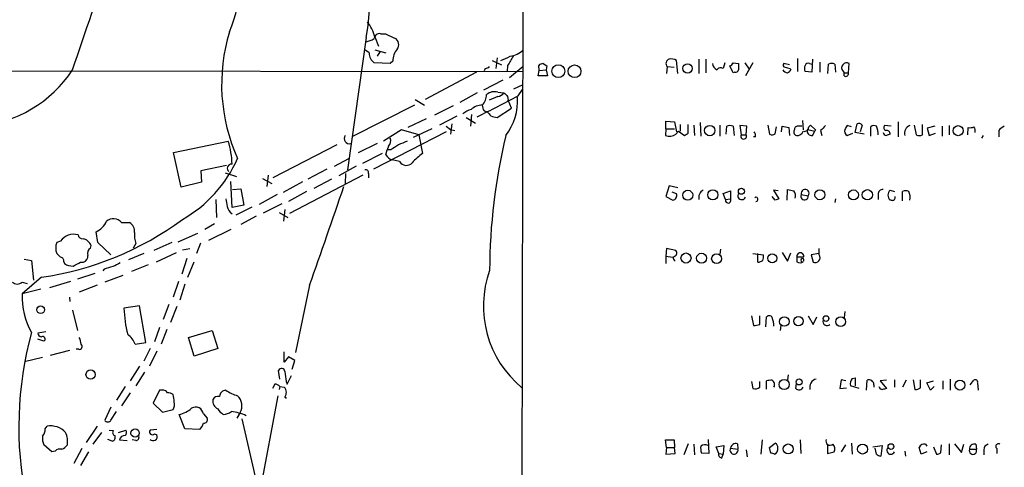
# Model space of a CAD drawing. Extents: x 9 to 1050, y 3 to 869.
# Drawn here: x 790 to 924, y 715 to 776 of the extents above; entities that cross this region are included whole.
import ezdxf

# ---------------------------------------------------------------- set-up
doc = ezdxf.new("R2010")
doc.units = 0
doc.header["$MEASUREMENT"] = 0
doc.layers.add('MAIN', color=5, linetype='CONTINUOUS')

msp = doc.modelspace()

# ---------------------------------------------------------------- linework, layer by layer
at = {"layer": 'MAIN'}
for p, q in [((858.8587, 849.2067), (857.504, 193.04)), ((837.3533, 773.938), (834.8133, 755.904)), ((838.5387, 774.0227), (839.0467, 772.7527)), ((839.3007, 774.446), (839.978, 774.446)), ((839.978, 774.446), (841.248, 773.8533)), ((837.7767, 771.8213), (837.184, 772.2447)), ((838.5387, 772.2447), (840.0627, 771.8213)), ((839.216, 771.9907), (838.8773, 771.398)), ((854.5407, 770.8053), (855.8107, 770.2127)), ((855.218, 771.144), (855.0487, 769.7047)), ((879.856, 769.0273), (879.6867, 770.8053)), ((882.7347, 770.9747), (882.7347, 769.0273)), ((883.666, 770.9747), (883.666, 769.112)), ((896.1967, 771.0593), (896.1967, 769.2813)), ((898.2287, 770.9747), (898.144, 769.1967)), ((673.608, 769.5353), (858.774, 769.2813)), ((840.6553, 770.382), (838.454, 770.4667)), ((840.994, 770.7207), (840.6553, 770.382)), ((853.6093, 769.7047), (853.44, 769.366)), ((856.6573, 770.128), (856.5727, 769.2813)), ((858.774, 769.9587), (856.9113, 768.4347)), ((860.806, 768.6887), (860.9753, 769.4507)), ((860.9753, 769.4507), (860.8907, 770.128)), ((860.9753, 769.4507), (861.9067, 769.5353)), ((861.4833, 770.382), (861.9913, 770.0433)), ((861.9913, 770.0433), (861.9067, 769.5353)), ((861.9067, 769.5353), (862.076, 768.6887)), ((878.4167, 769.9587), (878.332, 769.0273)), ((878.4167, 769.9587), (879.348, 769.874)), ((886.2907, 770.4667), (886.0367, 769.7047)), ((887.3913, 769.112), (886.968, 770.0433)), ((887.3913, 770.4667), (888.1533, 770.382)), ((889, 770.4667), (889.5927, 769.62)), ((890.1007, 770.4667), (889.0847, 768.6887)), ((895.096, 770.2127), (894.334, 770.382)), ((895.1807, 769.7047), (895.2653, 769.5353)), ((897.8053, 770.382), (898.144, 770.2973)), ((899.2447, 770.5513), (899.2447, 769.1967)), ((900.3453, 769.0273), (900.43, 770.2973)), ((901.2767, 770.2973), (901.3613, 769.1967)), ((903.1393, 769.112), (903.224, 770.382)), ((852.424, 769.1967), (845.3967, 765.4713)), ((855.98, 768.096), (853.3553, 766.7413)), ((862.076, 768.6887), (860.806, 768.6887)), ((887.6453, 769.1967), (887.3913, 769.112)), ((898.144, 769.1967), (897.2127, 769.2813)), ((902.3773, 769.366), (902.5467, 769.112)), ((902.5467, 769.112), (903.1393, 769.112)), ((902.5467, 768.6887), (902.5467, 769.112)), ((857.504, 766.9107), (858.774, 767.5033)), ((858.0967, 765.9793), (858.6893, 766.826)), ((844.042, 765.4713), (845.312, 764.7093)), ((852.5087, 766.4027), (850.138, 765.048)), ((855.3027, 765.8947), (854.1173, 765.3867)), ((855.3027, 766.4873), (856.1493, 766.4027)), ((856.6573, 765.8947), (856.742, 765.3867)), ((843.9573, 764.7093), (835.406, 760.3913)), ((849.2067, 764.6247), (846.6667, 763.3547)), ((855.218, 763.016), (857.1653, 764.286)), ((857.1653, 764.286), (856.742, 765.3867)), ((845.566, 762.8467), (843.026, 761.6613)), ((849.7147, 763.1853), (847.344, 762)), ((850.9847, 763.016), (852.2547, 762.254)), ((851.7467, 763.4393), (851.5773, 761.8307)), ((853.44, 763.9473), (853.8633, 763.778)), ((846.328, 761.492), (843.788, 760.3067)), ((848.2753, 761.8307), (848.868, 761.4073)), ((849.0373, 762.1693), (848.868, 760.73)), ((848.868, 761.4073), (849.4607, 761.238)), ((878.2473, 761.492), (878.1627, 760.5607)), ((878.2473, 761.492), (878.2473, 762.508)), ((878.2473, 762.508), (879.4327, 762.4233)), ((878.2473, 761.492), (879.4327, 761.492)), ((879.4327, 762.4233), (879.6867, 761.0687)), ((880.1947, 762.0847), (880.1947, 761.1533)), ((881.2953, 760.8993), (881.2953, 762.0847)), ((882.0573, 762), (882.142, 760.5607)), ((882.904, 762.3387), (882.9887, 760.476)), ((885.6133, 762), (885.6133, 760.476)), ((886.46, 760.73), (886.5447, 761.8307)), ((887.3913, 761.8307), (887.5607, 760.5607)), ((889.254, 761.8307), (888.3227, 761.9153)), ((888.3227, 761.9153), (888.492, 760.6453)), ((889.1693, 760.6453), (889.254, 761.8307)), ((892.1327, 762), (892.3867, 760.73)), ((893.1487, 760.8147), (893.318, 761.746)), ((893.9953, 761.0687), (894.08, 761.8307)), ((894.08, 761.8307), (895.0113, 761.6613)), ((895.0113, 761.6613), (895.096, 760.5607)), ((896.7893, 761.8307), (896.366, 761.8307)), ((896.874, 762.5927), (896.9587, 761.3227)), ((897.5513, 761.4073), (898.5673, 761.1533)), ((897.7207, 761.746), (897.9747, 762)), ((897.9747, 762), (898.652, 761.3227)), ((903.5627, 761.746), (902.97, 761.9153)), ((904.0707, 760.984), (904.3247, 762.1693)), ((905.002, 762), (904.748, 761.0687)), ((906.1873, 760.476), (906.1873, 761.746)), ((908.9813, 761.8307), (908.05, 761.9153)), ((909.9127, 762.4233), (909.9127, 760.3913)), ((912.114, 762), (912.368, 760.6453)), ((913.2147, 760.6453), (913.2147, 762.0847)), ((914.908, 761.8307), (913.892, 761.5767)), ((913.892, 761.5767), (914.146, 760.5607)), ((915.924, 761.8307), (915.924, 760.476)), ((916.8553, 761.9153), (916.8553, 760.6453)), ((919.3953, 760.6453), (919.48, 761.6613)), ((848.2753, 761.0687), (838.3693, 755.9887)), ((842.1793, 761.3227), (839.724, 759.7987)), ((844.55, 760.6453), (842.1793, 761.3227)), ((844.55, 760.6453), (845.058, 758.1053)), ((879.602, 760.73), (879.9407, 761.1533)), ((879.9407, 761.1533), (880.7873, 760.5607)), ((888.492, 760.6453), (889.1693, 760.6453)), ((890.4393, 760.3913), (890.1853, 760.3913)), ((898.2287, 760.5607), (898.5673, 761.1533)), ((898.652, 761.3227), (898.5673, 761.1533)), ((899.3293, 761.238), (899.4987, 760.5607)), ((902.97, 760.5607), (903.732, 760.8993)), ((905.256, 760.73), (904.0707, 760.984)), ((914.146, 760.5607), (914.9927, 760.8993)), ((921.512, 760.5607), (921.258, 760.222)), ((923.6287, 761.238), (923.6287, 760.3913)), ((811.1067, 758.2747), (818.5573, 759.7987)), ((833.374, 759.2907), (824.6533, 754.8033)), ((838.8773, 759.46), (836.2527, 758.19)), ((840.4013, 759.1213), (840.232, 758.6133)), ((812.1227, 753.5333), (811.1067, 758.2747)), ((833.0353, 756.412), (834.9827, 757.428)), ((839.5547, 758.1053), (836.8453, 756.7507)), ((840.0627, 757.936), (840.232, 758.6133)), ((840.74, 758.6133), (840.232, 758.6133)), ((818.3033, 756.4967), (814.832, 755.7347)), ((835.9987, 756.412), (833.628, 755.0573)), ((841.9253, 757.0047), (840.9093, 757.2587)), ((814.832, 755.7347), (814.9167, 754.2107)), ((818.134, 755.4807), (819.658, 754.9727)), ((823.214, 754.7187), (824.484, 754.0413)), ((823.976, 755.142), (823.8067, 753.618)), ((826.9393, 749.9773), (836.93, 755.2267)), ((832.0193, 755.9887), (829.3947, 754.634)), ((834.5593, 755.396), (834.4747, 754.0413)), ((837.692, 755.396), (837.692, 754.8033)), ((814.9167, 754.2107), (812.1227, 753.5333)), ((819.0653, 750.7393), (818.896, 754.2953)), ((826.0927, 752.856), (828.7173, 754.2953)), ((832.612, 754.634), (830.2413, 753.364)), ((878.6707, 753.7027), (878.2473, 752.2633)), ((879.856, 753.4487), (878.6707, 753.7027)), ((819.15, 753.1947), (820.2507, 753.2793)), ((820.2507, 753.2793), (820.674, 751.078)), ((825.246, 752.5173), (822.7907, 751.1627)), ((829.2253, 752.9407), (826.77, 751.586)), ((878.2473, 752.2633), (879.1787, 751.7553)), ((879.6867, 752.602), (879.094, 752.856)), ((886.0367, 752.6867), (887.0527, 753.0253)), ((886.3753, 751.84), (886.0367, 752.6867)), ((887.0527, 753.0253), (887.0527, 751.9247)), ((893.1487, 751.7553), (892.7253, 752.2633)), ((893.572, 753.0253), (892.8947, 753.11)), ((892.8947, 753.11), (893.6567, 751.9247)), ((894.7573, 751.7553), (894.842, 753.1947)), ((896.7047, 752.5173), (897.636, 752.348)), ((907.2033, 752.5173), (907.2033, 751.84)), ((908.812, 753.11), (909.4047, 752.9407)), ((910.5053, 751.6707), (910.5053, 752.9407)), ((816.864, 751.84), (816.9487, 749.3847)), ((820.674, 751.078), (819.0653, 750.7393)), ((821.7747, 750.824), (819.5733, 749.7233)), ((825.8387, 751.2473), (823.2987, 749.9773)), ((886.3753, 751.84), (887.0527, 751.9247)), ((901.3613, 751.9247), (901.2767, 751.4167)), ((908.9813, 751.7553), (908.812, 751.7553)), ((822.3673, 749.554), (820.2507, 748.4533)), ((825.5, 750.062), (826.6853, 749.3847)), ((826.262, 750.4853), (826.0927, 748.8767)), ((803.9947, 748.7073), (805.0953, 748.7073)), ((816.6947, 748.538), (815.34, 747.776)), ((800.7773, 745.998), (800.5233, 747.4373)), ((811.6993, 746.0827), (814.4087, 747.268)), ((818.896, 747.776), (815.848, 746.252)), ((795.6973, 746.1673), (795.1893, 745.998)), ((799.7613, 745.236), (799.846, 745.5747)), ((802.5553, 744.3047), (800.7773, 745.998)), ((805.942, 745.8287), (805.6033, 745.236)), ((810.8527, 745.998), (808.3973, 744.8973)), ((814.7473, 745.9133), (814.2393, 744.474)), ((807.0427, 744.474), (804.926, 743.6273)), ((811.4453, 744.5587), (808.736, 743.2887)), ((812.292, 744.982), (813.308, 745.1513)), ((878.332, 745.1513), (878.2473, 744.1353)), ((878.2473, 744.1353), (878.2473, 743.1193)), ((878.2473, 744.1353), (879.1787, 743.966)), ((879.602, 744.8973), (878.332, 745.1513)), ((885.698, 745.0667), (885.6133, 744.3893)), ((890.1007, 744.474), (891.54, 744.3047)), ((890.778, 743.2887), (890.778, 744.474)), ((894.08, 744.6433), (894.842, 743.458)), ((894.842, 743.458), (895.2653, 744.5587)), ((896.112, 744.0507), (896.112, 743.3733)), ((896.112, 744.0507), (897.0433, 744.0507)), ((899.0753, 744.474), (898.0593, 744.3047)), ((898.0593, 744.3047), (898.3133, 743.2887)), ((899.16, 744.3047), (899.16, 745.1513)), ((790.702, 743.712), (791.718, 743.5427)), ((791.718, 743.5427), (791.972, 740.8333)), ((796.1207, 743.3733), (796.2053, 743.1193)), ((798.4067, 743.2887), (798.83, 743.2887)), ((807.6353, 742.95), (805.3493, 742.0187)), ((812.8847, 743.7967), (812.2073, 741.68)), ((813.054, 741.2567), (813.9007, 743.3733)), ((793.0727, 741.2567), (790.448, 738.9707)), ((800.354, 741.7647), (797.9833, 741.0027)), ((801.624, 742.3573), (801.4547, 742.1033)), ((804.164, 741.5107), (801.7087, 740.5793)), ((790.448, 740.5793), (791.1253, 740.41)), ((797.052, 740.664), (794.1733, 739.8173)), ((800.6927, 740.156), (798.2373, 739.2247)), ((811.784, 740.664), (811.022, 738.5473)), ((812.6307, 740.3253), (811.9533, 738.124)), ((829.6487, 740.156), (827.7013, 731.012)), ((792.988, 739.648), (790.448, 738.9707)), ((796.8827, 738.5473), (796.9673, 737.9547)), ((806.45, 737.362), (804.3333, 737.0233)), ((807.2967, 732.3667), (806.45, 737.362)), ((810.4293, 737.5313), (809.6673, 735.4993)), ((811.53, 737.2773), (810.6833, 735.076)), ((797.306, 736.7693), (797.9833, 733.9753)), ((889.9313, 736.0073), (890.1853, 734.6527)), ((891.032, 734.822), (891.032, 736.0073)), ((897.636, 736.0073), (898.3133, 734.822)), ((902.6313, 736.6), (902.5467, 735.7533)), ((891.8787, 734.4833), (891.9633, 735.838)), ((893.9107, 734.6527), (893.826, 733.9753)), ((898.3133, 734.822), (898.8213, 735.838)), ((793.6653, 733.806), (792.5647, 733.6367)), ((809.1593, 734.3987), (808.482, 732.4513)), ((810.1753, 734.1447), (809.4133, 732.1127)), ((813.1387, 733.044), (816.356, 733.9753)), ((816.356, 733.9753), (817.118, 731.52)), ((793.4113, 732.536), (792.5647, 732.79)), ((805.8573, 732.1127), (807.2967, 732.3667)), ((813.9007, 730.504), (813.1387, 733.044)), ((796.8827, 731.266), (794.258, 730.5887)), ((798.1527, 731.4353), (797.814, 731.4353)), ((807.8893, 731.52), (807.0427, 729.8267)), ((808.8207, 731.1813), (807.8047, 729.1493)), ((817.118, 731.52), (813.9007, 730.504)), ((826.1773, 729.6573), (826.1773, 731.0967)), ((793.242, 730.3347), (790.7867, 729.742)), ((806.45, 729.1493), (805.18, 727.1173)), ((826.77, 730.4193), (826.1773, 729.6573)), ((827.6167, 729.9113), (826.77, 730.4193)), ((827.278, 728.726), (827.6167, 729.9113)), ((807.1273, 728.3027), (805.942, 726.44)), ((825.5847, 727.3713), (825.4153, 728.5567)), ((826.6007, 726.694), (827.1933, 727.8793)), ((894.9267, 727.964), (894.842, 727.2867)), ((824.9073, 726.694), (824.5687, 726.1013)), ((826.4313, 727.0327), (826.6007, 726.694)), ((889.9313, 727.0327), (890.1007, 726.1013)), ((891.032, 726.2707), (891.032, 727.0327)), ((891.9633, 726.0167), (891.9633, 727.1173)), ((895.9427, 726.1013), (896.0273, 726.7787)), ((902.1233, 727.2867), (901.954, 726.1013)), ((902.8007, 727.1173), (902.1233, 727.2867)), ((903.6473, 727.456), (904.0707, 727.5407)), ((904.0707, 727.5407), (904.0707, 726.44)), ((905.5947, 725.8473), (905.6793, 727.202)), ((906.6107, 726.6093), (906.6107, 726.2707)), ((908.304, 727.202), (907.4573, 727.1173)), ((907.4573, 727.1173), (908.304, 726.1013)), ((909.4047, 727.2867), (909.4047, 726.2707)), ((911.0133, 727.202), (910.5053, 726.2707)), ((911.9447, 727.2867), (912.1987, 725.932)), ((912.9607, 726.186), (912.9607, 727.2867)), ((913.8073, 726.8633), (914.7387, 727.1173)), ((914.3153, 725.8473), (913.8073, 726.8633)), ((916.0087, 727.1173), (916.0087, 726.0167)), ((917.0247, 727.3713), (917.0247, 725.8473)), ((919.734, 726.6093), (920.242, 727.202)), ((920.75, 726.8633), (920.8347, 725.8473)), ((804.5027, 726.3553), (803.3173, 724.4927)), ((805.18, 725.5087), (803.9947, 723.7307)), ((809.1593, 725.8473), (808.3127, 724.0693)), ((809.5827, 725.8473), (809.1593, 725.8473)), ((825.5847, 726.3553), (825.5, 725.932)), ((825.5847, 726.3553), (826.1773, 726.2707)), ((901.954, 726.1013), (902.8853, 726.186)), ((904.5787, 726.1013), (903.3933, 726.44)), ((914.8233, 726.3553), (914.3153, 725.8473)), ((808.3127, 724.0693), (809.5827, 722.884)), ((825.3307, 725.0853), (822.8753, 712.216)), ((802.5553, 723.5613), (801.7087, 721.7833)), ((802.5553, 721.7833), (803.3173, 722.9687)), ((809.5827, 722.884), (811.022, 723.2227)), ((812.6307, 720.598), (811.8687, 722.5453)), ((815.1707, 722.63), (815.6787, 722.0373)), ((820.166, 722.7993), (819.7427, 722.0373)), ((820.42, 721.9527), (822.96, 710.946)), ((793.5807, 720.598), (793.8347, 720.9367)), ((800.6927, 720.9367), (799.1687, 718.7353)), ((801.2853, 720.09), (800.1, 718.4813)), ((802.3013, 720.4287), (802.894, 720.344)), ((803.5713, 720.09), (804.5873, 720.4287)), ((808.8207, 720.5133), (807.8893, 720.4287)), ((808.482, 719.9207), (808.8207, 719.7513)), ((814.6627, 720.5133), (812.6307, 720.598)), ((802.7247, 718.9047), (802.132, 719.1587)), ((803.7407, 719.074), (804.7567, 718.9893)), ((805.942, 718.9893), (805.434, 719.074)), ((878.332, 718.058), (878.1627, 719.074)), ((878.1627, 719.074), (879.348, 719.074)), ((879.348, 719.074), (879.4327, 718.058)), ((881.2953, 718.566), (880.7027, 717.042)), ((882.0573, 718.4813), (882.142, 717.042)), ((884.0047, 719.1587), (884.0893, 717.2113)), ((887.984, 718.566), (888.0687, 717.804)), ((891.3707, 719.074), (891.2013, 717.1267)), ((892.3867, 718.058), (893.1487, 718.6507)), ((896.5353, 719.074), (896.62, 717.2113)), ((903.5627, 718.6507), (903.6473, 717.1267)), ((913.638, 718.4813), (913.8073, 718.2273)), ((916.8553, 718.566), (916.8553, 717.042)), ((917.6173, 718.566), (918.5487, 717.3807)), ((918.5487, 717.3807), (918.8873, 718.4813)), ((920.496, 718.4813), (920.5807, 717.804)), ((794.512, 717.4653), (793.4113, 718.3967)), ((794.9353, 717.55), (794.512, 717.4653)), ((798.576, 717.8887), (797.4753, 715.8567)), ((799.5073, 717.4653), (798.4067, 715.6027)), ((878.332, 718.058), (878.2473, 717.1267)), ((878.2473, 717.1267), (879.5173, 717.2113)), ((878.332, 718.058), (879.4327, 718.058)), ((879.5173, 717.2113), (879.4327, 718.058)), ((884.0893, 717.2113), (883.0733, 717.296)), ((885.1053, 718.1427), (886.1213, 718.312)), ((885.444, 717.2113), (885.1053, 718.1427)), ((885.444, 717.2113), (886.0367, 717.1267)), ((885.8673, 716.6187), (886.0367, 717.1267)), ((886.1213, 718.312), (886.0367, 717.1267)), ((887.0527, 717.9733), (888.0687, 717.804)), ((889.1693, 717.7193), (889.3387, 716.788)), ((892.556, 717.296), (892.3867, 718.058)), ((900.2607, 718.3967), (900.2607, 717.2113)), ((900.2607, 717.2113), (901.192, 717.4653)), ((902.716, 718.3967), (902.1233, 717.4653)), ((906.4413, 718.1427), (907.7113, 718.312)), ((906.9493, 717.1267), (906.78, 717.9733)), ((907.7113, 718.312), (907.542, 716.8727)), ((910.844, 717.55), (910.9287, 716.8727)), ((913.0453, 717.1267), (912.7913, 718.058)), ((913.8073, 717.4653), (913.0453, 717.1267)), ((914.7387, 718.1427), (915.162, 717.1267)), ((915.7547, 717.3807), (915.8393, 718.3967)), ((919.6493, 717.804), (920.5807, 717.804)), ((921.5967, 717.7193), (921.5967, 717.042)), ((923.3747, 717.8887), (923.3747, 717.2113))]:
    msp.add_line(p, q, dxfattribs=at)
for centre, radius in [((863.5676, 769.3369), 0.8791), ((865.7794, 769.3234), 0.8706), ((881.1994, 769.7134), 0.6363), ((884.2191, 761.2344), 0.7152), ((918.1005, 761.2276), 0.6888), ((888.531, 752.9644), 0.408), ((881.219, 752.4267), 0.68), ((884.6372, 752.4823), 0.68), ((899.2415, 752.494), 0.6869), ((903.8172, 752.4815), 0.6734), ((905.7133, 752.4935), 0.7017), ((880.979, 743.8715), 0.6884), ((883.1003, 743.8434), 0.6807), ((885.1448, 743.7731), 0.671), ((892.7451, 743.8318), 0.6066), ((792.9795, 736.8202), 0.5294), ((894.3939, 735.2136), 0.6492), ((896.3184, 735.2648), 0.6345), ((900.0752, 735.6203), 0.3848), ((902.0816, 735.1898), 0.6701), ((799.7783, 727.9898), 0.6284), ((894.3698, 726.6387), 0.6965), ((896.4117, 726.9861), 0.4135), ((918.339, 726.549), 0.6738), ((805.8476, 720.0148), 0.5644), ((894.9266, 717.845), 0.6804), ((905.0522, 717.8297), 0.6742), ((908.9305, 718.1766), 0.3909)]:
    msp.add_circle(centre, radius, dxfattribs=at)
for centre, radius, start, end in [((812.2075, 778.8094), 25.6133, 349.036118, 35.917626), ((799.1531, 782.6666), 21.1327, 337.853313, 15.78697), ((174.3718, 986.8915), 659.7657, 340.7649349, 342.1763268), ((833.6824, 772.8646), 4.9925, 13.413019, 39.716084), ((842.0823, 767.5172), 24.4352, 162.905201, 204.386941), ((836.7734, 776.4952), 3.2028, 280.43141, 301.649458), ((839.1878, 773.7193), 0.7355, 81.169134, 176.148614), ((840.7981, 772.9537), 1.0058, 321.628421, 63.429854), ((843.3115, 770.7803), 2.3183, 138.073778, 181.473172), ((856.7913, 774.1179), 2.7276, 274.303973, 316.626651), ((839.4697, 771.8212), 1.693, 179.996616, 233.13484), ((854.5295, 775.0262), 4.3872, 285.826461, 304.208402), ((1174.5601, 580.2499), 370.2916, 148.921657, 149.150824), ((878.8433, 770.3918), 0.6079, 106.494321, 225.433192), ((878.9669, 769.6195), 1.3872, 58.741564, 102.329), ((783.2768, 778.564), 16.6834, 273.695123, 327.236092), ((853.5506, 770.6602), 0.9573, 273.51548, 312.879217), ((861.5427, 769.425), 0.9588, 93.551733, 132.844497), ((885.6293, 770.4736), 1.036, 185.072263, 244.91161), ((885.6942, 769.2157), 0.597, 54.992255, 147.630393), ((886.6714, 770.7631), 0.7785, 292.394546, 337.621867), ((887.7131, 769.6453), 0.4537, 261.405541, 345.969882), ((1099.8531, 769.9586), 211.7002, 179.885408, 180.114564), ((894.8562, 769.8882), 0.7763, 207.037032, 268.951933), ((894.5094, 770.1582), 0.2843, 128.087058, 268.770406), ((937.1684, 939.145), 174.5651, 255.853153, 256.082328), ((894.5459, 769.8314), 0.778, 292.371723, 337.628278), ((898.2284, 769.7046), 1.1004, 157.370923, 202.624271), ((897.636, 769.9586), 0.4559, 68.20559, 158.189256), ((900.8533, 769.2816), 1.1004, 67.370923, 112.624271), ((902.822, 769.7893), 0.614, 136.405547, 223.587694), ((902.8814, 769.8933), 0.5968, 54.96787, 147.641471), ((902.7584, 769.0188), 0.3921, 237.327102, 13.7492), ((135.6428, 2161.559), 1571.4905, 297.140202, 297.3693817), ((851.8828, 766.0877), 1.8969, 313.393678, 1.842838), ((854.8793, 764.7942), 1.7453, 75.959775, 129.095611), ((855.2184, 766.9946), 1.1031, 274.382771, 327.550319), ((983.4032, 893.1486), 179.6053, 224.885409, 225.114592), ((850.0368, 765.3829), 7.9866, 322.858494, 3.065462), ((852.7122, 760.848), 3.4333, 107.811683, 128.791426), ((853.2536, 762.2794), 2.4308, 91.593562, 130.90144), ((854.7106, 764.7942), 1.527, 183.187323, 213.684864), ((981.1172, 890.5239), 179.6053, 224.885409, 225.114592), ((855.5257, 765.5799), 2.5823, 243.445864, 263.156522), ((886.968, 760.8566), 1.0621, 66.512404, 113.487596), ((896.256, 761.0907), 0.5773, 146.739374, 246.659347), ((896.2343, 761.3885), 0.4614, 73.41494, 177.66472), ((897.1241, 761.7268), 0.5969, 253.912199, 1.843278), ((898.1477, 761.1902), 0.6347, 159.997612, 277.332163), ((1069.0054, 592.2143), 239.4974, 134.881196, 135.110362), ((903.3299, 761.1957), 0.7299, 163.148886, 240.456665), ((1029.8121, 676.9787), 152.6537, 146.192759, 146.421922), ((904.5364, 761.5768), 0.6292, 42.268789, 109.661787), ((906.6227, 761.2986), 0.6243, 58.458631, 134.22122), ((904.7811, 760.7462), 2.4243, 357.614646, 26.573507), ((908.3604, 761.6331), 0.4195, 137.724474, 250.347095), ((911.8358, 760.9114), 1.052, 107.394637, 199.47357), ((919.734, 762.8462), 1.2118, 257.90095, 294.784387), ((919.5648, 761.1957), 0.8726, 345.958979, 39.097681), ((925.1957, 760.0095), 1.9912, 113.846208, 141.904188), ((835.0875, 760.1708), 0.7263, 147.533043, 281.854529), ((839.6114, 759.8832), 1.0975, 316.033708, 17.980951), ((934.2373, 741.9169), 80.0358, 166.529577, 179.805925), ((878.6985, 762.208), 1.7322, 251.982391, 301.437405), ((796.3913, 887.73), 152.6261, 303.57027, 303.799453), ((888.8306, 760.4593), 0.3863, 151.219095, 28.773766), ((889.8466, 760.603), 0.6294, 340.344339, 47.723862), ((892.7133, 761.2621), 0.6243, 238.458631, 314.22122), ((896.0761, 761.5123), 0.9529, 267.064327, 337.86583), ((908.3041, 760.9841), 0.4234, 180.013532, 269.986468), ((908.35, 760.7908), 0.4659, 352.502859, 106.291687), ((950.8805, 633.653), 133.8593, 108.316987, 108.546184), ((912.7914, 761.6623), 1.1016, 247.396939, 292.59826), ((807.3668, 756.3765), 11.7021, 1.417596, 17.004311), ((1010.5979, 504.9522), 305.2796, 123.578084, 123.807267), ((969.3498, 463.2169), 322.3971, 113.084575, 113.313756), ((803.5733, 764.619), 17.7737, 299.376104, 336.134722), ((841.2198, 758.5145), 1.2936, 206.563071, 256.111999), ((849.4177, 751.7139), 7.7367, 124.29867, 138.550594), ((818.9965, 756.0985), 0.5717, 83.087567, 231.676716), ((842.8364, 757.5635), 1.0688, 211.521812, 317.051226), ((837.2546, 755.4666), 0.4431, 350.831064, 99.168936), ((-84.5005, 1063.9029), 969.7839, 340.4983465, 341.3399405), ((879.0698, 752.3964), 0.6503, 279.640488, 18.432162), ((883.8564, 752.0899), 1.1492, 117.414625, 192.559632), ((888.5847, 752.3698), 0.5353, 143.699552, 339.083144), ((890.524, 751.8682), 0.2822, 270, 126.861777), ((937.6201, 964.8088), 215.8946, 258.571588, 258.800745), ((894.7576, 752.348), 1.1514, 342.891783, 36.032861), ((897.143, 752.2824), 0.4973, 151.811616, 7.579418), ((897.2165, 752.6867), 0.5392, 321.082949, 198.313958), ((907.7962, 752.6018), 0.5989, 81.888839, 188.111161), ((909.4613, 752.4326), 0.9383, 133.786635, 226.209139), ((909.1295, 752.1151), 0.3891, 247.613458, 22.386542), ((910.9286, 751.9664), 1.0623, 66.511757, 113.483296), ((909.955, 752.1364), 1.612, 346.324959, 29.930485), ((1072.2991, 793.741), 257.4985, 189.345902, 189.575088), ((820.2192, 751.3957), 1.8949, 194.892851, 232.485426), ((886.7321, 751.7372), 0.3713, 163.927431, 30.320843), ((935.7527, 624.8401), 133.8752, 108.327138, 108.556321), ((787.1667, 783.0651), 42.2235, 278.040598, 306.516542), ((799.2673, 750.1327), 2.9737, 294.984534, 335.015466), ((802.8961, 747.8011), 1.4241, 39.518131, 130.951272), ((804.4181, 747.522), 1.3651, 352.876025, 60.259283), ((797.4356, 745.0424), 2.0705, 72.216112, 147.092024), ((798.6607, 747.0987), 0.5987, 188.132809, 278.123335), ((809.6674, 747.014), 3.9094, 175.029815, 197.649362), ((796.7985, 745.236), 1.7805, 154.661171, 205.338829), ((798.4225, 745.0084), 1.532, 21.693764, 77.836284), ((922.4432, 871.2199), 179.6053, 224.885409, 225.114592), ((795.6785, 743.505), 0.4614, 343.41494, 87.66472), ((798.4708, 744.1715), 0.9531, 292.140777, 2.91674), ((800.227, 744.5164), 0.8572, 122.909535, 200.229811), ((879.6867, 743.8814), 0.456, 158.20559, 248.193924), ((879.2211, 744.5586), 0.5097, 274.749638, 41.643808), ((889.9751, 744.0929), 1.5792, 339.609571, 7.70781), ((896.5777, 744.11), 0.4695, 352.741741, 187.256717), ((898.5674, 743.9378), 0.6971, 248.621391, 31.763141), ((797.2778, 744.6297), 1.8524, 234.622323, 273.494144), ((670.8987, 997.0346), 283.9811, 296.450469, 296.679652), ((886.8963, 446.1854), 308.2031, 105.832727, 106.061897), ((930.3372, 488.9102), 284.0257, 116.450478, 116.679625), ((890.5727, 744.8662), 1.5908, 277.414948, 303.698059), ((896.5354, 743.818), 0.614, 226.405547, 313.587694), ((896.8456, 743.5709), 0.2277, 330.270726, 299.785459), ((867.7967, 737.3217), 14.4394, 160.304884, 230.461919), ((789.7707, 741.3555), 1.0302, 228.888367, 311.107443), ((799.8398, 738.4646), 9.4054, 176.915461, 210.285816), ((820.7346, 737.5521), 16.4098, 181.846653, 194.413846), ((892.3185, 735.5638), 0.4487, 24.977557, 142.333315), ((848.2894, 946.3834), 215.8359, 281.192733, 281.421947), ((889.3937, 734.4195), 3.5887, 2.371587, 21.818605), ((900.202, 735.2258), 0.5665, 160.519005, 314.535121), ((839.4106, 720.7616), 49.422, 164.797866, 191.355382), ((793.1572, 733.7212), 0.5985, 188.116564, 261.883436), ((802.9788, 731.0121), 3.0817, 20.924451, 52.816264), ((793.2324, 732.8269), 0.3414, 301.591016, 117.88593), ((798.2479, 731.811), 0.3876, 255.780898, 51.10474), ((796.2385, 731.9986), 2.2557, 2.899444, 27.610188), ((825.8205, 728.3812), 0.4416, 0.791579, 156.581625), ((1164.9933, 770.0346), 341.282, 187.009386, 187.238571), ((824.8441, 725.7208), 0.9752, 40.587913, 86.284406), ((892.5559, 725.2559), 1.9535, 85.025178, 107.659526), ((892.3867, 726.6094), 0.6825, 330.249913, 60.257201), ((898.9785, 726.2604), 1.1369, 102.279547, 196.788541), ((904.7064, 726.6515), 1.33, 142.779434, 189.15), ((905.9609, 726.6164), 0.6498, 359.373986, 115.681706), ((920.4537, 726.9692), 0.3147, 340.332702, 132.282263), ((809.6673, 725.1698), 0.6827, 29.760495, 97.11773), ((810.1751, 723.9841), 1.527, 56.315136, 86.812677), ((808.0591, 724.2389), 3.1322, 359.996342, 18.923755), ((818.2186, 725.0007), 0.8466, 89.993232, 180), ((822.0214, 731.796), 7.0603, 237.411297, 251.894561), ((825.4521, 725.5454), 1.0257, 322.148043, 45.00395), ((890.4549, 726.7985), 0.782, 243.067967, 317.55481), ((896.3905, 726.547), 0.6318, 224.865338, 334.067622), ((907.8477, 726.5106), 0.5809, 195.507742, 264.893975), ((950.3775, 599.0093), 133.8752, 108.317001, 108.54617), ((912.1138, 727.4566), 1.527, 273.187323, 303.684864), ((809.8369, 723.9423), 1.3865, 328.733619, 12.344134), ((817.6506, 724.407), 1.2219, 171.987943, 244.158448), ((817.1887, 724.168), 0.8527, 77.585625, 151.312851), ((818.5546, 723.7286), 1.8602, 330.027801, 46.829775), ((826.262, 724.6408), 0.2752, 22.632677, 90), ((810.9793, 726.4406), 3.9955, 282.861661, 310.270462), ((814.1123, 722.4748), 1.0696, 8.342196, 120.962838), ((819.1937, 724.621), 2.4565, 212.329512, 237.670488), ((817.8573, 724.2469), 1.7017, 270.764302, 311.311986), ((817.6846, 714.7455), 8.3247, 66.435215, 81.04301), ((802.132, 722.009), 0.4797, 208.066164, 331.933836), ((813.5191, 721.7751), 1.703, 312.186781, 345.891948), ((815.219, 721.8529), 0.4953, 264.40337, 21.85726), ((792.2044, 720.4923), 1.3803, 318.739101, 4.391702), ((794.3426, 718.2271), 2.7568, 42.512618, 100.616591), ((793.3976, 718.7777), 3.2535, 353.274937, 23.787794), ((803.2044, 720.0618), 0.4195, 137.724474, 250.347095), ((804.0551, 720.1021), 0.6244, 315.791579, 31.536569), ((808.1857, 720.1747), 0.3874, 139.406725, 319.395498), ((808.3011, 719.5397), 0.561, 222.775198, 22.157939), ((795.105, 719.2434), 1.8935, 169.698943, 206.560992), ((802.6083, 719.4127), 0.5211, 282.905623, 29.172079), ((804.4181, 718.9893), 0.6827, 82.88123, 172.872902), ((805.9232, 719.4502), 0.4613, 272.335786, 16.600508), ((883.5602, 717.5079), 0.9188, 61.066536, 128.464051), ((887.7834, 717.8532), 0.7405, 74.282051, 170.666152), ((892.8098, 718.058), 0.6827, 352.873943, 60.239505), ((900.6531, 718.9521), 0.5985, 159.809177, 308.13357), ((900.4821, 717.8691), 0.8167, 330.36824, 48.554055), ((913.4475, 717.8039), 0.7037, 74.292832, 158.832127), ((920.2881, 717.8733), 0.6425, 71.122349, 186.1915), ((922.3374, 717.7547), 0.7415, 101.520561, 182.736234), ((923.5863, 718.185), 0.3642, 54.455006, 234.46781), ((795.6126, 716.9009), 0.9382, 74.285299, 136.217957), ((795.062, 719.6247), 1.9906, 293.844128, 321.910186), ((885.3599, 717.9732), 2.3848, 173.883473, 196.497195), ((885.8861, 717.0796), 0.4613, 163.411395, 267.664214), ((887.5283, 717.6942), 0.5514, 149.593983, 11.485173), ((850.4825, 590.2039), 133.8752, 71.453843, 71.683013), ((892.7676, 717.804), 0.7393, 293.635147, 13.237414), ((907.601, 717.8288), 0.9579, 227.132054, 266.468811), ((908.9063, 717.6544), 0.5331, 130.79364, 339.222547), ((915.103, 718.0828), 0.9579, 273.531189, 312.867946), ((920.115, 717.6165), 0.502, 158.069312, 21.930688)]:
    msp.add_arc(centre, radius, start, end, dxfattribs=at)

doc.saveas('drawing.dxf')
